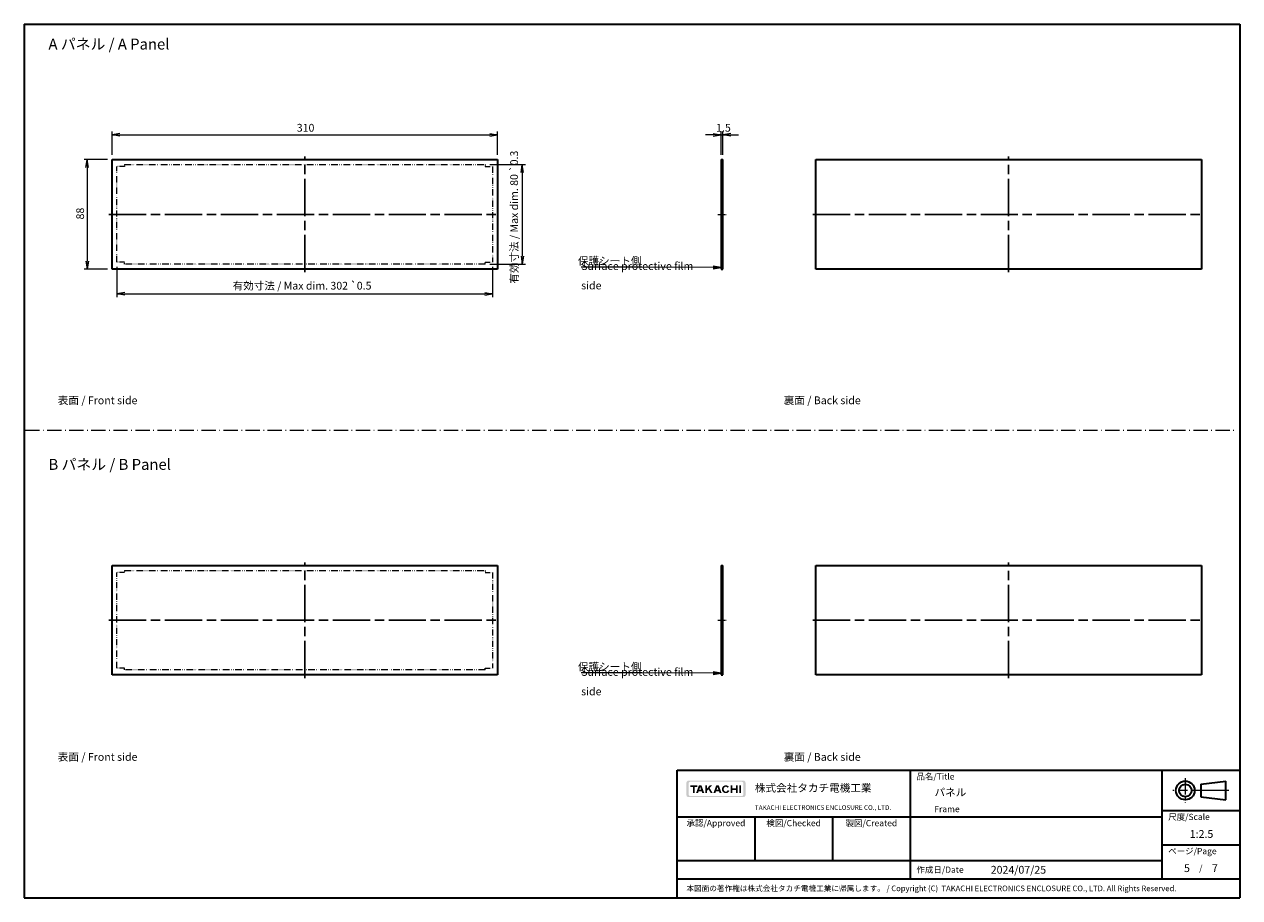
# Model space of a CAD drawing. Units: millimetres. Extents: x 36 to 8112, y 20 to 1425.
# Drawn here: x 4377 to 5355, y 20 to 722 of the extents above; entities that cross this region are included whole.
import ezdxf
from ezdxf.enums import TextEntityAlignment as Align

# ---------------------------------------------------------------- set-up
doc = ezdxf.new("R2010")
doc.units = ezdxf.units.MM
doc.header["$LTSCALE"] = 2.5
for name, pattern in [('AM_ISO08W050', [18, 12, -1.5, 3, -1.5]), ('CHAIN', [0.35429999999999995, 0.2362, -0.0295, 0.0591, -0.0295]), ('DASH_DOT', [0.37, 0.24, -0.06, 0.01, -0.06]), ('DASH_DOUBLE_DOT', [0.43979999999999997, 0.24, -0.06, 0.0098, -0.06, 0.01, -0.06])]:
    doc.linetypes.add(name, pattern=pattern)
doc.layers.get('Defpoints').update_dxf_attribs({"lineweight": 25})
for name, color, linetype, lineweight in [('AM_7', 4, 'AM_ISO08W050', 25), ('Border (ISO)', 7, 'Continuous', 35), ('Centerline (ISO)', 131, 'Continuous', 18), ('Dimension (ISO)', 7, 'Continuous', 18), ('Dimension (ISO) @ 1', 7, 'Continuous', 18), ('Hatch (ISO)', 1, 'Continuous', 18), ('Sketch Geometry (ISO)', 7, 'Continuous', 18), ('Symbol (ISO)', 7, 'Continuous', 18), ('Symbol (ISO) @ 1', 7, 'Continuous', 18), ('Title (ISO)', 7, 'Continuous', 35), ('Visible (ISO)', 7, 'Continuous', 35)]:
    doc.layers.add(name, color=color, linetype=linetype, lineweight=lineweight)
doc.styles.add('Note Text (TK)', font='MS PGothic.ttf')
doc.styles.add('文字スタイル40', font='MS PGothic.ttf')
doc.styles.add('文字スタイル67', font='arial.ttf')
doc.dimstyles.new('Default - Method 1b (TK)', dxfattribs={"dimscale": 2.5, "dimtxt": 2.5, "dimasz": 2.5, "dimexe": 1, "dimexo": 1.499999999999999, "dimgap": 1, "dimtad": 1, "dimtoh": 1, "dimdsep": 46, "dimtxsty": 'Note Text (TK)', "dimblk": 'OPEN', "dimcen": 0.09, "dimdle": 5, "dimclrd": 100, "dimclre": 100, "dimclrt": 7, "dimadec": 1, "dimazin": 1, "dimtfac": 1, "dimtmove": 0, "dimatfit": 3, "dimldrblk": 'OPEN', "dimfxl": 1, "dimtolj": 1, "dimlwd": -1, "dimlwe": -1, "dimarcsym": 0})
doc.dimstyles.new('Default - Method 1b (TK)$7', dxfattribs={"dimscale": 2.5, "dimtxt": 2.5, "dimasz": 2.5, "dimexe": 1, "dimexo": 1.499999999999999, "dimgap": 1, "dimtad": 1, "dimtoh": 1, "dimdsep": 46, "dimtxsty": 'Note Text (TK)', "dimblk": 'OPEN', "dimcen": 0.09, "dimdle": 5, "dimclrd": 100, "dimclre": 100, "dimclrt": 7, "dimadec": 1, "dimazin": 1, "dimtfac": 1, "dimtmove": 0, "dimatfit": 3, "dimldrblk": 'OPEN', "dimfxl": 1, "dimtolj": 1, "dimlwd": -1, "dimlwe": -1, "dimarcsym": 0})

# ---------------------------------------------------------------- blocks, each defined once
blk = doc.blocks.new('図面枠 tk図枠')
at = {"layer": 'Border (ISO)'}
for p, q in [((14.49999999999999, 289), (405.4999999999999, 289)), ((14.49999999999999, 289), (14.50000000000001, 8.000000000000007)), ((405.4999999999999, 289), (405.4999999999999, 8.000000000000007)), ((14.50000000000001, 8.000000000000007), (405.4999999999999, 8.000000000000007))]:
    blk.add_line(p, q, dxfattribs=at)
blk = doc.blocks.new('表題欄 コピー版 tk表題欄')
at = {"layer": 'Hatch (ISO)'}
h = blk.add_hatch(color=256, dxfattribs=at)
edge = h.paths.add_edge_path(flags=0)
edge.add_arc((95.444849922821, 237.346881026017), 0.5958259999999996, 269.9999999999897, 360)
edge.add_line((96.040675922821, 237.3468810260171), (96.04067592282095, 240.7585970260168))
edge.add_arc((95.44484992282096, 240.7585970260169), 0.5958259999999996, 0, 90.0000000000068)
edge.add_line((95.44484992282091, 241.3544230260169), (79.00658192282103, 241.3544230260169))
edge.add_arc((79.00658192282103, 240.7585970260169), 0.5958259999999996, 90, 180)
edge.add_line((78.41075592282102, 240.7585970260168), (78.41075592282081, 237.3468810260171))
edge.add_arc((79.00658192282081, 237.3468810260168), 0.5958259999999996, 180, 270.0000000000205)
edge.add_line((79.00658192282103, 236.7510550260168), (95.44484992282091, 236.751055026017))
edge = h.paths.add_edge_path()
edge.add_line((77.70882392282107, 241.0034570260169), (77.70882392282107, 237.1020210260171))
edge.add_arc((78.41075592282097, 237.102021026017), 0.7019319999998935, 180, 270.000000000008)
edge.add_line((78.41075592282105, 236.4000890260172), (96.04067592282101, 236.4000890260172))
edge.add_arc((96.040675922821, 237.102021026017), 0.7019319999998921, 270, 360)
edge.add_line((96.7426079228209, 237.1020210260171), (96.74260792282098, 241.0034570260169))
edge.add_arc((96.04067592282107, 241.003457026017), 0.7019319999998921, 0, 90.00000000000873)
edge.add_line((96.04067592282095, 241.705389026017), (78.41075592282105, 241.7053890260169))
edge.add_arc((78.41075592282105, 241.0034570260169), 0.7019319999999984, 90.00000000000072, 180)
for points in [[(78.94128592282102, 240.1954190260171), (78.94128592282102, 239.7056990260171), (79.79013392282097, 239.7056990260171), (79.79013392282097, 237.7060090260171), (80.37779792282102, 237.7060090260171), (80.37779792282102, 239.7056990260171), (81.22664592282104, 239.7056990260171), (81.22664592282104, 240.1954190260171)], [(85.55355153134052, 237.7060090260171), (84.81294043548178, 238.9396854897348), (84.28739592282106, 238.3724785432585), (84.28739592282106, 237.7060090260171), (83.76502792282103, 237.7060090260171), (83.76502792282103, 240.1954190260171), (84.28739592282106, 240.1954190260171), (84.28739592282106, 239.1472136578642), (85.2586086041826, 240.1954190260171), (85.97643794456017, 240.1954190260171), (85.18872726044239, 239.3452627384302), (86.172817922821, 237.7060090260171)], [(91.96090243223207, 240.1954190260171), (91.96090243223207, 237.7060090260171), (92.4791894322321, 237.7060090260171), (92.4791894322321, 238.7058540260171), (93.63819343223211, 238.7058540260171), (93.63819343223211, 237.7060090260171), (94.15648043223207, 237.7060090260171), (94.15648043223207, 240.1954190260171), (93.63819343223211, 240.1954190260171), (93.63819343223211, 239.195574026017), (92.4791894322321, 239.195574026017), (92.4791894322321, 240.1954190260171)], [(94.71149643223212, 240.1954190260171), (94.71149643223212, 237.7060090260171), (95.2338644322322, 237.7060090260171), (95.2338644322322, 240.1954190260171)]]:
    blk.add_hatch(color=256, dxfattribs=at).paths.add_polyline_path(points)
h = blk.add_hatch(color=256, dxfattribs=at)
h.paths.add_polyline_path([(82.45967999495221, 238.7589070260171), (81.8218998506899, 238.7589070260171), (82.14078992282104, 239.627313026017)], flags=0)
h.paths.add_polyline_path([(82.64850318183746, 238.2447010260171), (81.63307666380464, 238.2447010260171), (81.43526189659153, 237.7060090260171), (80.81854592282102, 237.7060090260171), (81.73268992282102, 240.1954190260171), (82.54888992282102, 240.1954190260171), (83.46303392282098, 237.7060090260171), (82.84631794905052, 237.7060090260171)])
h = blk.add_hatch(color=256, dxfattribs=at)
h.paths.add_polyline_path([(87.39654585068993, 238.7589070260171), (88.03432599495216, 238.7589070260171), (87.71543592282107, 239.627313026017)], flags=0)
h.paths.add_polyline_path([(87.00990789659151, 237.7060090260171), (87.20772266380467, 238.2447010260171), (88.22314918183736, 238.2447010260171), (88.42096394905047, 237.7060090260171), (89.03767992282091, 237.7060090260171), (88.123535922821, 240.1954190260171), (87.30733592282104, 240.1954190260171), (86.39319192282105, 237.7060090260171)])
h = blk.add_hatch(color=256, dxfattribs=at)
edge = h.paths.add_edge_path()
edge.add_arc((90.39257192282079, 238.9507140260171), 1.273272000000011, 38.55054079078439, 336.5820184016556)
edge.add_line((91.56096443223191, 238.4446700260172), (91.04202846323602, 238.6694270587604))
edge.add_ellipse((90.392571922821, 238.9507140260171), major_axis=(0, -0.7998759999999119), ratio=0.8673469387756529, start_angle=128.5505407907963, end_angle=426.582018401653, ccw=False)
edge.add_line((90.96328818027123, 239.4055047731898), (91.38834540645578, 239.7442231660233))
at = {"layer": 'Title (ISO)'}
for p, q in [((74.70882392282105, 245.052739026017), (255.7088239228211, 245.052739026017)), ((74.70882392282105, 204.052739026017), (74.70882392282105, 245.052739026017)), ((149.7088239228211, 245.052739026017), (149.7088239228211, 210.052739026017)), ((230.7088239228211, 245.052739026017), (230.7088239228211, 210.052739026017)), ((255.7088239228211, 245.052739026017), (255.7088239228211, 204.052739026017)), ((243.2088239228211, 240.552739026017), (251.2088239228211, 241.552739026017)), ((243.2088239228211, 240.552739026017), (243.2088239228211, 236.552739026017)), ((251.2088239228211, 235.552739026017), (251.2088239228211, 241.552739026017)), ((243.2088239228211, 236.552739026017), (251.2088239228211, 235.552739026017)), ((230.7088239228211, 232.052739026017), (255.7088239228211, 232.052739026017)), ((74.70882392282105, 230.052739026017), (230.7088239228211, 230.0527390260171)), ((99.70882392282105, 230.052739026017), (99.70882392282108, 216.052739026017)), ((124.708823922821, 230.052739026017), (124.708823922821, 216.052739026017)), ((230.7088239228211, 221.052739026017), (255.7088239228211, 221.052739026017)), ((74.70882392282105, 216.052739026017), (230.7088239228211, 216.052739026017)), ((255.7088239228211, 210.052739026017), (74.70882392282105, 210.052739026017)), ((74.70882392282105, 204.052739026017), (255.7088239228211, 204.052739026017))]:
    blk.add_line(p, q, dxfattribs=at)
at = {"layer": 'Title (ISO)', "color": 4, "linetype": 'CHAIN', "lineweight": 18, "ltscale": 8.889559745788574}
blk.add_line((238.2088239228211, 242.5527390260171), (238.2088239228211, 234.552739026017), dxfattribs=at)
at = {"layer": 'Title (ISO)', "color": 4, "linetype": 'CHAIN', "lineweight": 18, "ltscale": 20.00163269042969}
blk.add_line((252.2088239228211, 238.552739026017), (234.2088239228211, 238.552739026017), dxfattribs=at)
at = {"layer": 'Title (ISO)'}
for radius in [3, 2]:
    blk.add_circle((238.2088239228211, 238.5527390260171), radius, dxfattribs=at)
at = {"layer": 'Title (ISO)', "color": 1, "char_height": 2.000000029802322, "line_spacing_factor": 1.5, "style": 'Note Text (TK)'}
for s, insert, attachment_point in [('\\fＭＳ Ｐゴシック|b0|i0;{\\H2.0000;品名/Title}', (151.708823922821, 243.052739026017), 4), ('\\fＭＳ Ｐゴシック|b0|i0;{\\H2.0000;尺度/Scale}', (232.7088239228211, 230.052739026017), 4), ('\\fＭＳ Ｐゴシック|b0|i0;{\\H2.0000;承認/Approved}', (87.20882392282105, 228.052739026017), 5), ('\\fＭＳ Ｐゴシック|b0|i0;{\\H2.0000;検図/Checked}', (112.208823922821, 228.0527390260171), 5), ('\\fＭＳ Ｐゴシック|b0|i0;{\\H2.0000;製図/Created}', (137.208823922821, 228.052739026017), 5), ('\\fＭＳ Ｐゴシック|b0|i0;{\\H2.0000;ページ/Page}', (232.7088239228211, 219.052739026017), 4), ('\\fＭＳ Ｐゴシック|b0|i0;{\\H2.0000;作成日/Date}', (151.708823922821, 213.052739026017), 4)]:
    blk.add_mtext(s, dxfattribs=dict(at, insert=insert, attachment_point=attachment_point))
at = {"layer": 'Title (ISO)', "color": 7, "line_spacing_factor": 1.5, "style": 'Note Text (TK)'}
for s, insert, char_height, attachment_point in [('株式会社タカチ電機工業', (99.74260792282095, 239.052739026017), 2.5, 4), ('\\fArial|b0|i0;{\\H1.4986;TAKACHI ELECTRONICS ENCLOSURE CO., LTD.}', (99.74260792282095, 233.052739026017), 1.49859994649887, 4), ('\\fＭＳ Ｐゴシック|b0|i0;{\\H2.0000;/}', (243.2088239228211, 213.5527390260171), 2.000000029802322, 5), ('\\fMS PGothic|b0|i0;{\\H1.8000;本図面の著作権は株式会社タカチ電機工業に帰属します。 / Copyright (C)\xa0 TAKACHI ELECTRONICS ENCLOSURE CO., LTD. All Rights Reserved.}', (77.70882392282107, 207.052739026017), 1.800000071525573, 4)]:
    blk.add_mtext(s, dxfattribs=dict(at, insert=insert, char_height=char_height, attachment_point=attachment_point))
at = {"layer": 'Title (ISO)', "color": 7}
for tag, p, height, style in [('<品名>_001', (157.4957557410028, 236.6535912987443), 2.5, 'Note Text (TK)'), ('<Title>_001', (157.4878143697324, 231.5520568828656), 2.000000029802322, '文字スタイル67'), ('<型番>_001', (157.6576875571527, 219.9930798731327), 3.000000119209289, '文字スタイル40'), ('<総ページ数>_001', (246.7926307410029, 212.302739026017), 2.5, 'Note Text (TK)'), ('作成日_001', (175.617914831912, 211.7814322078352), 2.5, 'Note Text (TK)'), ('<ページ_No.>_001', (237.9488807410029, 212.302739026017), 2.5, 'Note Text (TK)')]:
    blk.add_attdef(tag, p, '', height=height, dxfattribs=dict(at, style=style))
at = {"layer": 'Title (ISO)', "color": 7, "style": 'Note Text (TK)'}
for tag, p in [('<尺度>', (243.2088239228211, 224.552739026017)), ('<部品サイズ>', (112.208823922821, 213.052739026017))]:
    blk.add_attdef(tag, text='', height=2.5, dxfattribs=at).set_placement(p, align=Align.MIDDLE_CENTER)
blk = doc.blocks.new('_Open')
at = {"color": 0, "linetype": 'ByBlock', "lineweight": -2}
for p, q in [((-1, 0.1666666666666666), (0, 0)), ((-1, -0.1666666666666666), (0, 0)), ((0, 0), (-1, 0))]:
    blk.add_line(p, q, dxfattribs=at)
blk = doc.blocks.new('*D32')
at = {"layer": 'Defpoints', "color": 0}
for p in [(4451.797882446146, 531.1476990632691), (4753.797882446145, 531.1476990632653), (4753.797882446145, 505.6476990632691)]:
    blk.add_point(p, dxfattribs=at)
at = {"layer": 'Dimension (ISO)', "color": 100}
for p, q in [((4451.797882446146, 527.397699063269), (4451.797882446146, 503.1476990632691)), ((4753.797882446145, 527.3976990632653), (4753.797882446145, 503.1476990632691)), ((4458.047882446146, 505.6476990632691), (4747.547882446146, 505.6476990632691))]:
    blk.add_line(p, q, dxfattribs=at)
at = {"layer": 'Dimension (ISO)', "color": 100, "xscale": 6.25, "yscale": 6.25, "zscale": 6.25, "rotation": 180}
blk.add_blockref('_Open', (4451.797882446146, 505.6476990632691), dxfattribs=at)
at = {"layer": 'Dimension (ISO)', "color": 100, "xscale": 6.25, "yscale": 6.25, "zscale": 6.25}
blk.add_blockref('_Open', (4753.797882446145, 505.6476990632691), dxfattribs=at)
at = {"layer": 'Dimension (ISO)', "color": 7, "insert": (4544.819910784307, 512.25053997236), "char_height": 6.25, "attachment_point": 4, "style": 'Note Text (TK)'}
blk.add_mtext('\\A1;\\fMS PGothic|b0|i0;{\\H6.2250;有効寸法 / Max dim. 302 }\\fAIGDT|b0|i0;{\\H6.2250;`}\\fＭＳ Ｐゴシック|b0|i0;0.5', dxfattribs=at)
blk = doc.blocks.new('*D33')
at = {"layer": 'Defpoints', "color": 0}
for p in [(4747.797882446148, 609.6476990632693), (4747.797882446148, 529.6476990632693), (4777.797882446146, 529.6476990632693)]:
    blk.add_point(p, dxfattribs=at)
at = {"layer": 'Dimension (ISO)', "color": 100}
for p, q in [((4751.547882446148, 609.6476990632693), (4780.297882446147, 609.6476990632693)), ((4777.797882446146, 603.3976990632693), (4777.797882446146, 535.8976990632693)), ((4751.547882446148, 529.6476990632693), (4780.297882446147, 529.6476990632693))]:
    blk.add_line(p, q, dxfattribs=at)
at = {"layer": 'Dimension (ISO)', "color": 100, "xscale": 6.25, "yscale": 6.25, "zscale": 6.25}
for p, rotation in [((4777.797882446146, 609.6476990632693), 90), ((4777.797882446146, 529.6476990632693), 270)]:
    blk.add_blockref('_Open', p, dxfattribs=dict(at, rotation=rotation))
at = {"layer": 'Dimension (ISO)', "color": 7, "insert": (4771.195041537054, 513.9333637650657), "char_height": 6.25, "attachment_point": 4, "rotation": 90, "style": 'Note Text (TK)'}
blk.add_mtext('\\A1;{\\H6.225;有効寸法 / Max dim. 80 \\fAIGDT|b0|i0|c2|p2;`}0.3', dxfattribs=at)
blk = doc.blocks.new('*D34')
at = {"layer": 'Defpoints', "color": 0}
for p in [(4447.797882446148, 613.6476990632693), (4427.797882446147, 525.6476990632693), (4447.797882446148, 525.6476990632693)]:
    blk.add_point(p, dxfattribs=at)
at = {"layer": 'Dimension (ISO)', "color": 100}
for p, q in [((4444.047882446148, 613.6476990632693), (4425.297882446147, 613.6476990632693)), ((4427.797882446147, 607.3976990632693), (4427.797882446147, 531.8976990632693)), ((4444.047882446148, 525.6476990632693), (4425.297882446147, 525.6476990632693))]:
    blk.add_line(p, q, dxfattribs=at)
at = {"layer": 'Dimension (ISO)', "color": 100, "xscale": 6.25, "yscale": 6.25, "zscale": 6.25}
for p, rotation in [((4427.797882446147, 613.6476990632693), 90), ((4427.797882446147, 525.6476990632693), 270)]:
    blk.add_blockref('_Open', p, dxfattribs=dict(at, rotation=rotation))
at = {"layer": 'Dimension (ISO)', "color": 7, "insert": (4422.172882446147, 565.5283808814509), "char_height": 6.25, "attachment_point": 4, "rotation": 90, "style": 'Note Text (TK)'}
blk.add_mtext('\\A1;88', dxfattribs=at)
blk = doc.blocks.new('*D35')
at = {"layer": 'Defpoints', "color": 0}
for p in [(4757.797882446146, 633.647699063269), (4447.797882446145, 613.6476990632691), (4757.797882446146, 613.6476990632691)]:
    blk.add_point(p, dxfattribs=at)
at = {"layer": 'Dimension (ISO)', "color": 100}
for p, q in [((4447.797882446145, 617.3976990632691), (4447.797882446145, 636.1476990632691)), ((4757.797882446146, 617.3976990632691), (4757.797882446146, 636.1476990632691)), ((4454.047882446146, 633.647699063269), (4751.547882446145, 633.647699063269))]:
    blk.add_line(p, q, dxfattribs=at)
at = {"layer": 'Dimension (ISO)', "color": 100, "xscale": 6.25, "yscale": 6.25, "zscale": 6.25, "rotation": 180}
blk.add_blockref('_Open', (4447.797882446145, 633.647699063269), dxfattribs=at)
at = {"layer": 'Dimension (ISO)', "color": 100, "xscale": 6.25, "yscale": 6.25, "zscale": 6.25}
blk.add_blockref('_Open', (4757.797882446146, 633.647699063269), dxfattribs=at)
at = {"layer": 'Dimension (ISO)', "color": 7, "insert": (4596.370325627964, 639.2726990632691), "char_height": 6.25, "attachment_point": 4, "style": 'Note Text (TK)'}
blk.add_mtext('\\A1;310', dxfattribs=at)
blk = doc.blocks.new('*D36')
at = {"layer": 'Defpoints', "color": 0}
for p in [(4939.158185140422, 633.647699063269), (4937.658185140422, 613.6476990632691), (4939.158185140422, 613.6476990632691)]:
    blk.add_point(p, dxfattribs=at)
at = {"layer": 'Dimension (ISO)', "color": 100}
for p, q in [((4937.658185140422, 617.3976990632691), (4937.658185140422, 636.1476990632691)), ((4939.158185140422, 617.3976990632691), (4939.158185140422, 636.1476990632691)), ((4931.408185140423, 633.647699063269), (4925.158185140422, 633.647699063269)), ((4937.658185140422, 633.647699063269), (4939.158185140422, 633.647699063269)), ((4945.408185140422, 633.647699063269), (4951.658185140423, 633.647699063269))]:
    blk.add_line(p, q, dxfattribs=at)
at = {"layer": 'Dimension (ISO)', "color": 100, "xscale": 6.25, "yscale": 6.25, "zscale": 6.25}
blk.add_blockref('_Open', (4937.658185140422, 633.647699063269), dxfattribs=at)
at = {"layer": 'Dimension (ISO)', "color": 100, "xscale": 6.25, "yscale": 6.25, "zscale": 6.25, "rotation": 180}
blk.add_blockref('_Open', (4939.158185140422, 633.647699063269), dxfattribs=at)
at = {"layer": 'Dimension (ISO)', "color": 7, "insert": (4933.64966241315, 639.2726990632691), "char_height": 6.25, "attachment_point": 4, "style": 'Note Text (TK)'}
blk.add_mtext('\\A1;1.5', dxfattribs=at)

msp = doc.modelspace()

# ---------------------------------------------------------------- linework, layer by layer
at = {"layer": 'AM_7'}
for p, q in [((4602.797882446146, 523.1476990632691), (4602.797882446146, 616.147699063269)), ((5168.924415811358, 523.1476990632653), (5168.924415811358, 616.1476990632653)), ((4445.297882446146, 569.6476990632691), (4760.297882446145, 569.6476990632691)), ((5011.424415811358, 569.6476990632653), (5326.424415811358, 569.6476990632653)), ((4602.797882446146, 196.6709584896962), (4602.797882446146, 289.6709584896962)), ((5168.924415811358, 196.6709584896962), (5168.924415811358, 289.6709584896962)), ((4445.297882446146, 243.1709584896962), (4760.297882446145, 243.1709584896962)), ((5011.424415811358, 243.1709584896962), (5326.424415811358, 243.1709584896962))]:
    msp.add_line(p, q, dxfattribs=at)
at = {"layer": 'Centerline (ISO)', "linetype": 'CHAIN', "ltscale": 7.222748279571533}
for p, q in [((4935.158185140423, 569.6476990632691), (4941.658185140422, 569.6476990632691)), ((4935.158185140423, 243.1709584896962), (4941.658185140422, 243.1709584896962))]:
    msp.add_line(p, q, dxfattribs=at)
at = {"layer": 'Sketch Geometry (ISO)', "color": 4, "linetype": 'DASH_DOUBLE_DOT', "ltscale": 8.337122917175291}
for p, q in [((4451.797882446146, 531.1476990632691), (4451.797882446146, 608.147699063269)), ((4753.797882446145, 608.147699063269), (4753.797882446145, 531.1476990632691)), ((4451.797882446146, 204.6709584896962), (4451.797882446146, 281.6709584896962)), ((4753.797882446145, 281.6709584896962), (4753.797882446145, 204.6709584896962))]:
    msp.add_line(p, q, dxfattribs=at)
at = {"layer": 'Sketch Geometry (ISO)', "color": 4, "linetype": 'DASH_DOUBLE_DOT', "ltscale": 6.821282386779785}
for p, q in [((4457.797882446146, 608.147699063269), (4451.797882446146, 608.147699063269)), ((4747.797882446145, 608.147699063269), (4753.797882446145, 608.147699063269)), ((4457.797882446146, 531.1476990632691), (4451.797882446146, 531.1476990632691)), ((4747.797882446145, 531.1476990632691), (4753.797882446145, 531.1476990632653)), ((4457.797882446146, 281.6709584896962), (4451.797882446146, 281.6709584896962)), ((4747.797882446145, 281.6709584896962), (4753.797882446145, 281.6709584896962)), ((4457.797882446146, 204.6709584896962), (4451.797882446146, 204.6709584896962)), ((4747.797882446145, 204.6709584896962), (4753.797882446145, 204.6709584896962))]:
    msp.add_line(p, q, dxfattribs=at)
at = {"layer": 'Sketch Geometry (ISO)', "color": 4, "linetype": 'DASH_DOUBLE_DOT', "ltscale": 8.897324562072752}
for p, q in [((4457.797882446146, 609.6476990632691), (4747.797882446145, 609.6476990632691)), ((4747.797882446145, 529.647699063269), (4457.797882446146, 529.647699063269)), ((4457.797882446146, 283.1709584896962), (4747.797882446145, 283.1709584896962)), ((4747.797882446145, 203.1709584896962), (4457.797882446146, 203.1709584896962))]:
    msp.add_line(p, q, dxfattribs=at)
at = {"layer": 'Sketch Geometry (ISO)', "color": 4, "linetype": 'DASH_DOUBLE_DOT', "ltscale": 1.342672109603881}
for p, q in [((4457.797882446146, 609.6476990632691), (4457.797882446146, 608.147699063269)), ((4747.797882446145, 609.6476990632691), (4747.797882446145, 608.147699063269)), ((4457.797882446146, 529.647699063269), (4457.797882446146, 531.1476990632691)), ((4747.797882446145, 529.647699063269), (4747.797882446145, 531.1476990632691)), ((4457.797882446146, 283.1709584896962), (4457.797882446146, 281.6709584896962)), ((4747.797882446145, 283.1709584896962), (4747.797882446145, 281.6709584896962)), ((4457.797882446146, 203.1709584896962), (4457.797882446146, 204.6709584896962)), ((4747.797882446145, 203.1709584896962), (4747.797882446145, 204.6709584896962))]:
    msp.add_line(p, q, dxfattribs=at)
at = {"layer": 'Sketch Geometry (ISO)', "color": 4, "linetype": 'DASH_DOT', "lineweight": 18, "ltscale": 19.16461944580078}
msp.add_line((4377.954813417073, 396.0232594264271), (5352.954813417073, 396.0232594264308), dxfattribs=at)
at = {"layer": 'Visible (ISO)'}
for p, q in [((4447.797882446145, 525.647699063269), (4447.797882446145, 613.6476990632691)), ((4447.797882446145, 613.6476990632691), (4757.797882446146, 613.6476990632691)), ((4757.797882446146, 613.6476990632691), (4757.797882446146, 525.6476990632655)), ((4937.658185140422, 613.6476990632691), (4939.158185140422, 613.6476990632691)), ((4937.658185140422, 613.6476990632691), (4937.658185140422, 525.6476990632655)), ((4939.158185140422, 525.6476990632655), (4939.158185140422, 613.6476990632691)), ((5013.924415811358, 525.6476990632655), (5013.924415811358, 613.6476990632655)), ((5013.924415811358, 613.6476990632655), (5323.924415811358, 613.6476990632655)), ((5323.924415811358, 613.6476990632655), (5323.924415811358, 525.6476990632655)), ((4757.797882446146, 525.6476990632655), (4447.797882446145, 525.647699063269)), ((4937.658185140422, 525.6476990632655), (4939.158185140422, 525.6476990632655)), ((5323.924415811358, 525.6476990632655), (5013.924415811358, 525.6476990632655)), ((4447.797882446145, 199.1709584896962), (4447.797882446145, 287.1709584896962)), ((4447.797882446145, 287.1709584896962), (4757.797882446146, 287.1709584896962)), ((4757.797882446146, 287.1709584896962), (4757.797882446146, 199.1709584896962)), ((4937.658185140422, 287.1709584896962), (4939.158185140422, 287.1709584896962)), ((4937.658185140422, 287.1709584896962), (4937.658185140422, 199.1709584896962)), ((4939.158185140422, 199.1709584896962), (4939.158185140422, 287.1709584896962)), ((5013.924415811358, 199.1709584896962), (5013.924415811358, 287.1709584896962)), ((5013.924415811358, 287.1709584896962), (5323.924415811358, 287.1709584896962)), ((5323.924415811358, 287.1709584896962), (5323.924415811358, 199.1709584896962)), ((4757.797882446146, 199.1709584896962), (4447.797882446145, 199.1709584896962)), ((4937.658185140422, 199.1709584896962), (4939.158185140422, 199.1709584896962)), ((5323.924415811358, 199.1709584896962), (5013.924415811358, 199.1709584896962))]:
    msp.add_line(p, q, dxfattribs=at)

# ---------------------------------------------------------------- block references
at = {"xscale": 2.5, "yscale": 2.5, "zscale": 2.5}
msp.add_blockref('図面枠 tk図枠', (4341, 1.07e-14), dxfattribs=at)
ref = msp.add_blockref('表題欄 コピー版 tk表題欄', (4715.477940192948, -490.1318475650405), dxfattribs=dict(xscale=2.5, yscale=2.5, zscale=2.5))
ref.add_attrib('<品名>_001', 'パネル', (5109.288352272727, 101.6619318181818), dxfattribs={"layer": 'Title (ISO)', "color": 7, "height": 6.25, "style": 'Note Text (TK)'})
ref.add_attrib('<尺度>_001', '1:2.5', (5314.586647727273, 68.12500000000001), dxfattribs={"layer": 'Title (ISO)', "color": 7, "height": 6.25, "style": 'Note Text (TK)'})
ref.add_attrib('作成日_001', '2024/07/25', (5154.522727272727, 39.32173295454547), dxfattribs={"layer": 'Title (ISO)', "color": 7, "height": 6.25, "style": 'Note Text (TK)'})
ref.add_attrib('<Title>_001', 'Frame', (5109.17701226977, 88.79092765776355), dxfattribs={"layer": 'Title (ISO)', "color": 7, "height": 5.000000074505805, "style": '文字スタイル67'})
ref.add_attrib('<ページ_No.>_001', '5', (5309.977272727272, 40.62500000000001), dxfattribs={"layer": 'Title (ISO)', "color": 7, "height": 6.25, "style": 'Note Text (TK)'})
ref.add_attrib('<総ページ数>_001', '7', (5332.459517045455, 40.62500000000001), dxfattribs={"layer": 'Title (ISO)', "color": 7, "height": 6.25, "style": 'Note Text (TK)'})

# ---------------------------------------------------------------- texts
at = {"layer": 'Symbol (ISO)', "color": 7, "attachment_point": 4, "line_spacing_factor": 1.5, "style": 'Note Text (TK)'}
for s, insert, char_height in [('\\fMS PGothic|b0|i0;{\\H8.7500;A パネル / A Panel}', (4396.709928639681, 706.591693153201), 8.749999850988388), ('\\fＭＳ Ｐゴシック|b0|i0;表面 / Front side', (4404.144696299034, 420.0576008805073), 6.25), ('\\fＭＳ Ｐゴシック|b0|i0;裏面 / Back side', (4987.994018709866, 420.0576008805073), 6.25), ('\\fMS PGothic|b0|i0;{\\H8.7500;B パネル / B Panel}', (4396.709928639681, 368.5162453660741), 8.749999850988388), ('\\fＭＳ Ｐゴシック|b0|i0;表面 / Front side', (4404.144696299034, 133.2390225310009), 6.25), ('\\fＭＳ Ｐゴシック|b0|i0;裏面 / Back side', (4987.994018709866, 133.2390225310009), 6.25)]:
    msp.add_mtext(s, dxfattribs=dict(at, insert=insert, char_height=char_height))
at = {"layer": 'Symbol (ISO)', "color": 7, "char_height": 6.25, "line_spacing_factor": 1.5, "style": 'Note Text (TK)'}
for s, insert, width, attachment_point in [('\\fＭＳ Ｐゴシック|b0|i0;保護シート側', (4822.496876659709, 535.3532471520884), 51.53508782386779, 1), ('\\fＭＳ Ｐゴシック|b0|i0;Surface protective film side', (4825.09878136226, 520.2319389319491), 107.748544216156, 4), ('\\fＭＳ Ｐゴシック|b0|i0;保護シート側', (4822.496876659709, 208.8765065785192), 51.53508782386779, 1), ('\\fＭＳ Ｐゴシック|b0|i0;Surface protective film side', (4825.09878136226, 193.7551983583798), 107.748544216156, 4)]:
    msp.add_mtext(s, dxfattribs=dict(at, insert=insert, width=width, attachment_point=attachment_point))

# ---------------------------------------------------------------- dimensions: what is measured, and where the dimension line sits
at = {"layer": 'Dimension (ISO) @ 1', "color": 100}
for base, p1, p2, angle, override, picture, middle in [((4757.797882446146, 633.647699063269), (4447.797882446145, 613.6476990632691), (4757.797882446146, 613.6476990632691), 180, {"dimscale": 1, "dimtxt": 6.25, "dimasz": 6.25, "dimexe": 2.5, "dimexo": 3.749999999999999, "dimgap": 2.5, "dimcen": 0.225, "dimtix": 0, "dimtofl": 0, "dimtmove": 0, "dimatfit": 1}, '*D35', (4602.797882446146, 633.647699063269)), ((4939.158185140422, 633.647699063269), (4937.658185140422, 613.6476990632691), (4939.158185140422, 613.6476990632691), 180, {"dimscale": 1, "dimtxt": 6.25, "dimasz": 6.25, "dimexe": 2.5, "dimexo": 3.749999999999999, "dimgap": 2.5, "dimcen": 0.225, "dimtix": 0, "dimtofl": 1, "dimtmove": 0, "dimatfit": 1}, '*D36', (4938.408185140422, 633.647699063269)), ((4427.797882446147, 525.6476990632693), (4447.797882446145, 613.6476990632691), (4447.797882446145, 525.647699063269), 90, {"dimscale": 1, "dimtxt": 6.25, "dimasz": 6.25, "dimexe": 2.5, "dimexo": 3.749999999999999, "dimgap": 2.5, "dimcen": 0.225, "dimtix": 0, "dimtofl": 0, "dimtmove": 0, "dimatfit": 1}, '*D34', (4427.797882446146, 569.6476990632691))]:
    dim = msp.add_linear_dim(base=base, p1=p1, p2=p2, angle=angle, dimstyle='Default - Method 1b (TK)', override=override, dxfattribs=at)
    dim.commit()
    dim.dimension.update_dxf_attribs({"geometry": picture, "text_midpoint": middle, "dimtype": 128})
for base, p1, p2, angle, text, override, picture, middle in [((4777.797882446146, 529.6476990632693), (4747.797882446145, 609.6476990632691), (4747.797882446145, 529.647699063269), 90, '{\\H6.225;有効寸法 / Max dim. <> \\fAIGDT|b0|i0|c2|p2;`}0.3', {"dimscale": 1, "dimtxt": 6.25, "dimasz": 6.25, "dimexe": 2.5, "dimexo": 3.749999999999999, "dimgap": 2.5, "dimpost": '', "dimcen": 0.225, "dimtix": 0, "dimtofl": 0, "dimtmove": 0, "dimatfit": 1}, '*D33', (4777.797882446146, 569.6476990632679)), ((4753.797882446145, 505.6476990632691), (4451.797882446146, 531.1476990632691), (4753.797882446145, 531.1476990632653), 180, '\\fMS PGothic|b0|i0;{\\H6.2250;有効寸法 / Max dim. <> }\\fAIGDT|b0|i0;{\\H6.2250;`}\\fＭＳ Ｐゴシック|b0|i0;0.5', {"dimscale": 1, "dimtxt": 6.25, "dimasz": 6.25, "dimexe": 2.5, "dimexo": 3.749999999999999, "dimgap": 2.5, "dimcen": 0.225, "dimtix": 0, "dimtofl": 0, "dimtmove": 0, "dimatfit": 1}, '*D32', (4602.797882446146, 505.6476990632691))]:
    dim = msp.add_linear_dim(base=base, p1=p1, p2=p2, angle=angle, text=text, dimstyle='Default - Method 1b (TK)', override=override, dxfattribs=at)
    dim.commit()
    dim.dimension.update_dxf_attribs({"geometry": picture, "text_midpoint": middle, "dimtype": 128})

# ---------------------------------------------------------------- leaders
at = {"layer": 'Symbol (ISO) @ 1', "color": 100, "annotation_type": 0, "has_hookline": 1, "hookline_direction": 1, "text_width": 49.04119318181819}
for points in [[(4937.658185140422, 526.9447726457364), (4874.031964483577, 527.2639245750553)], [(4937.658185140422, 200.4680320721673), (4874.031964483577, 200.7871840014861)]]:
    msp.add_leader(points, dimstyle='Default - Method 1b (TK)$7', override={"dimscale": 1, "dimtxt": 6.25, "dimasz": 6.25, "dimgap": 0, "dimtad": 1}, dxfattribs=at)

doc.saveas('drawing.dxf')
